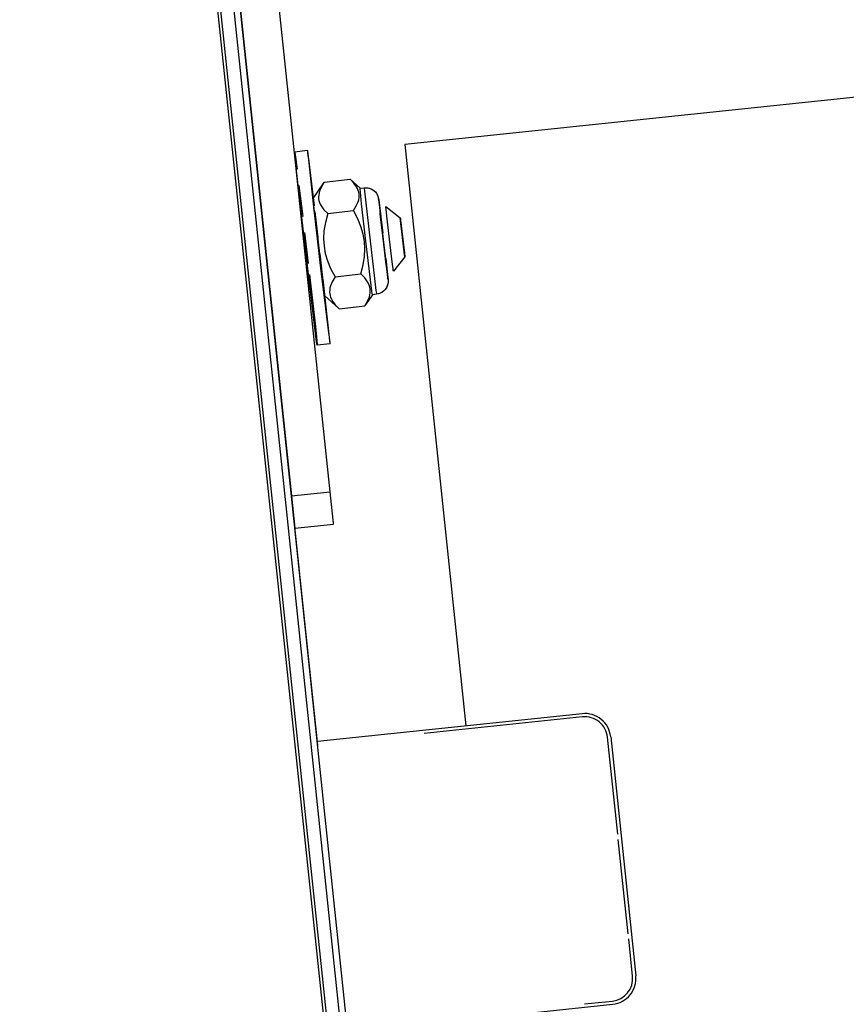
# Model space of a CAD drawing. Units: millimetres. Extents: x 3109 to 13995, y 24552 to 39949.
# Drawn here: x 4518 to 4645, y 34032 to 34183 of the extents above; entities that cross this region are included whole.
import ezdxf

# ---------------------------------------------------------------- set-up
doc = ezdxf.new("R2010")
doc.units = ezdxf.units.MM
doc.header["$LTSCALE"] = 3
doc.layers.add('DomyÅ›lny', color=7, linetype='Continuous')
doc.styles.get("Standard").update_dxf_attribs({"font": 'arial.ttf'})
doc.dimstyles.new('MATEUSZ', dxfattribs={"dimtxt": 35, "dimasz": 16, "dimexe": 0.18, "dimexo": 0.0625, "dimgap": 0.09, "dimtad": 0, "dimdec": 0, "dimdsep": 46, "dimtxsty": 'Standard', "dimblk": 'DOT', "dimcen": 0.09, "dimse1": 1, "dimse2": 1, "dimadec": 0, "dimazin": 0, "dimtfac": 1, "dimtdec": 0, "dimtofl": 0, "dimtmove": 0, "dimatfit": 3, "dimfxl": 1, "dimtolj": 1, "dimtzin": 0, "dimlwd": 9, "dimlwe": 9, "dimarcsym": 0})

# ---------------------------------------------------------------- blocks, each defined once
blk = doc.blocks.new('_Dot')
at = {"color": 0, "linetype": 'ByBlock', "lineweight": -2}
blk.add_line((-0.5, 0), (-1, 0), dxfattribs=at)
at = {"color": 0, "linetype": 'ByBlock', "const_width": 0.5}
blk.add_lwpolyline([(-0.25, 0, 1), (0.25, 0, 1)], format="xyb", close=True, dxfattribs=at)
blk = doc.blocks.new('*D19')
at = {"color": 0, "lineweight": 9, "transparency": 16777216}
for start, end in [(188.3113, 209.7304), (238.2696, 259.6887)]:
    blk.add_arc((6615.79, 34401.67), 396.66, start, end, dxfattribs=at)
at = {"layer": 'Defpoints', "color": 0, "transparency": 16777216}
for p in [(6738.47, 35274.58), (6612.72, 34401.34), (6276.98, 34195.4), (4551.57, 34184.71), (6467.9, 33349.34)]:
    blk.add_point(p, dxfattribs=at)
at = {"color": 0, "lineweight": 9, "transparency": 16777216, "xscale": 16, "yscale": 16, "zscale": 16}
for p, rotation in [((6221.3, 34360.2), 97.15563856090387), ((6560.59, 34008.86), 350.8443614390964)]:
    blk.add_blockref('_Dot', p, dxfattribs=dict(at, rotation=rotation))
at = {"color": 0, "transparency": 16777216, "insert": (6330.46, 34126.12), "char_height": 100, "attachment_point": 5, "rotation": 314}
blk.add_mtext('\\A1;76°', dxfattribs=at)
blk = doc.blocks.new('*D20')
at = {"color": 0, "lineweight": 9, "transparency": 16777216}
for start, end in [(340.8702, 2.8259), (279.1741, 301.1298)]:
    blk.add_arc((4551.57, 34184.71), 288.86, start, end, dxfattribs=at)
at = {"layer": 'Defpoints', "color": 0, "transparency": 16777216}
for p in [(4394.27, 35681.38), (6612.72, 34401.34), (4551.57, 34184.71), (4721.36, 33951.02), (4638.64, 33356.34)]:
    blk.add_point(p, dxfattribs=at)
at = {"color": 0, "lineweight": 9, "transparency": 16777216, "xscale": 16, "yscale": 16, "zscale": 16}
for p, rotation in [((4838.85, 34214.9), 94.41297339771745), ((4581.77, 33897.43), 187.5870266022825)]:
    blk.add_blockref('_Dot', p, dxfattribs=dict(at, rotation=rotation))
at = {"color": 0, "transparency": 16777216, "insert": (4776.06, 34002.92), "char_height": 100, "attachment_point": 5, "rotation": 51}
blk.add_mtext('\\A1;90°', dxfattribs=at)
blk = doc.blocks.new('*D21')
at = {"color": 0, "lineweight": 9, "transparency": 16777216}
for start, end in [(329.4544, 349.5013), (278.4987, 298.5456)]:
    blk.add_arc((4392.79, 35685.64), 366.91, start, end, dxfattribs=at)
at = {"layer": 'Defpoints', "color": 0, "transparency": 16777216}
for p in [(4469.01, 35674.93), (4401.08, 35606.73), (4583.59, 35372.25), (6672.2, 35365.29), (4637.61, 33356.34)]:
    blk.add_point(p, dxfattribs=at)
at = {"color": 0, "lineweight": 9, "transparency": 16777216, "xscale": 16, "yscale": 16, "zscale": 16}
for p, rotation in [((4756.13, 35634.58), 80.75063463596969), ((4431.14, 35320.75), 187.2493653640306)]:
    blk.add_blockref('_Dot', p, dxfattribs=dict(at, rotation=rotation))
at = {"color": 0, "transparency": 16777216, "insert": (4647.66, 35421.71), "char_height": 100, "attachment_point": 5, "rotation": 44}
blk.add_mtext('\\A1;76°', dxfattribs=at)
blk = doc.blocks.new('*D22')
at = {"color": 0, "lineweight": 9, "transparency": 16777216}
for start, end in [(174.4743, 201.6347), (232.3653, 259.5257)]:
    blk.add_arc((6747.74, 35354.68), 370.53, start, end, dxfattribs=at)
at = {"layer": 'Defpoints', "color": 0, "transparency": 16777216}
for p in [(4469.01, 35674.93), (6672.2, 35365.29), (6737.21, 35279.78), (6404.19, 35215.88), (6465.9, 33349.34)]:
    blk.add_point(p, dxfattribs=at)
at = {"color": 0, "lineweight": 9, "transparency": 16777216, "xscale": 16, "yscale": 16, "zscale": 16}
for p, rotation in [((6380.81, 35406.25), 83.23715371402146), ((6696.17, 34987.75), 350.7628462859789)]:
    blk.add_blockref('_Dot', p, dxfattribs=dict(at, rotation=rotation))
at = {"color": 0, "transparency": 16777216, "insert": (6451.82, 35131.69), "char_height": 100, "attachment_point": 5, "rotation": 307}
blk.add_mtext('\\A1;90°', dxfattribs=at)
blk = doc.blocks.new('*D25')
at = {"color": 0, "lineweight": 9, "transparency": 16777216}
for p, q in [((4270.17, 32724.1), (5416.74, 32724.1)), ((6863.77, 32724.1), (5717.19, 32724.1))]:
    blk.add_line(p, q, dxfattribs=at)
at = {"layer": 'Defpoints', "color": 0, "transparency": 16777216}
for p in [(4254.17, 35784.88), (6879.77, 35425.97), (6879.77, 32724.1)]:
    blk.add_point(p, dxfattribs=at)
at = {"color": 0, "lineweight": 9, "transparency": 16777216, "xscale": 16, "yscale": 16, "zscale": 16, "rotation": 180}
blk.add_blockref('_Dot', (4254.17, 32724.1), dxfattribs=at)
at = {"color": 0, "lineweight": 9, "transparency": 16777216, "xscale": 16, "yscale": 16, "zscale": 16}
blk.add_blockref('_Dot', (6879.77, 32724.1), dxfattribs=at)
at = {"color": 0, "transparency": 16777216, "insert": (5566.97, 32724.1), "char_height": 100, "attachment_point": 5}
blk.add_mtext('\\A1;2626', dxfattribs=at)
blk = doc.blocks.new('*D27')
at = {"color": 0, "lineweight": 9, "transparency": 16777216}
for p, q in [((4319.69, 32936.73), (5422.43, 32936.73)), ((6825.88, 32936.73), (5723.15, 32936.73))]:
    blk.add_line(p, q, dxfattribs=at)
at = {"layer": 'Defpoints', "color": 0, "transparency": 16777216}
for p in [(4303.69, 35777.81), (6841.88, 35421.2), (6841.88, 32936.73)]:
    blk.add_point(p, dxfattribs=at)
at = {"color": 0, "lineweight": 9, "transparency": 16777216, "xscale": 16, "yscale": 16, "zscale": 16, "rotation": 180}
blk.add_blockref('_Dot', (4303.69, 32936.73), dxfattribs=at)
at = {"color": 0, "lineweight": 9, "transparency": 16777216, "xscale": 16, "yscale": 16, "zscale": 16}
blk.add_blockref('_Dot', (6841.88, 32936.73), dxfattribs=at)
at = {"color": 0, "transparency": 16777216, "insert": (5572.79, 32936.73), "char_height": 100, "attachment_point": 5}
blk.add_mtext('\\A1;2538', dxfattribs=at)

msp = doc.modelspace()

# ---------------------------------------------------------------- linework, layer by layer
at = {"layer": 'DomyÅ›lny'}
for p, q in [((4638.64, 33356.34), (4394.27, 35681.38)), ((4401.08, 35606.73), (4637.61, 33356.34)), ((4398.8, 35604.75), (4635.12, 33356.34)), ((4635.62, 33356.34), (4399.28, 35604.99)), ((4535.37, 34338.86), (4559.41, 34110.12)), ((4565.38, 34110.75), (4541.34, 34339.49)), ((4747.84, 34182.21), (4576.85, 34164.24)), ((4576.85, 34164.24), (4586.26, 34074.69)), ((4559.89, 34163.11), (4561.88, 34163.35)), ((4559.89, 34163.11), (4561.88, 34163.35)), ((4562.74, 34155.9), (4564.41, 34158.35)), ((4562.74, 34155.9), (4564.41, 34158.35)), ((4564.46, 34158.43), (4568.44, 34158.89)), ((4564.46, 34158.43), (4568.44, 34158.89)), ((4568.44, 34158.88), (4569.96, 34157.49)), ((4568.44, 34158.88), (4569.96, 34157.49)), ((4569.96, 34157.49), (4570.6, 34157.57)), ((4569.96, 34157.49), (4570.6, 34157.57)), ((4564.98, 34153.6), (4568.95, 34154.06)), ((4564.98, 34153.6), (4568.95, 34154.06)), ((4566.11, 34143.85), (4570.08, 34144.31)), ((4566.11, 34143.85), (4570.08, 34144.31)), ((4572.51, 34141.18), (4571.87, 34141.1)), ((4572.51, 34141.18), (4571.87, 34141.1)), ((4566.73, 34138.93), (4564.48, 34141)), ((4566.73, 34138.93), (4564.48, 34141)), ((4571.87, 34141.1), (4570.76, 34139.47)), ((4571.87, 34141.1), (4570.76, 34139.47)), ((4566.73, 34138.93), (4570.71, 34139.39)), ((4566.73, 34138.93), (4570.71, 34139.39)), ((4565.35, 34133.55), (4563.36, 34133.32)), ((4565.35, 34133.55), (4563.36, 34133.32)), ((4559.41, 34110.12), (4565.38, 34110.75)), ((4563.45, 34071.71), (4559.81, 34106.34)), ((4559.94, 34105.15), (4565.9, 34105.77)), ((4604.17, 34076.57), (4563.39, 34072.29)), ((4604.22, 34076.08), (4579.85, 34073.52)), ((4604.22, 34076.08), (4579.85, 34073.52)), ((4609.64, 34058.02), (4608.06, 34072.96)), ((4609.64, 34058.02), (4608.06, 34072.96)), ((4608.56, 34073.01), (4612.43, 34036.22)), ((4611.25, 34042.7), (4609.72, 34057.22)), ((4611.25, 34042.7), (4609.72, 34057.22)), ((4611.93, 34036.16), (4611.33, 34041.9)), ((4611.93, 34036.16), (4611.33, 34041.9)), ((4604.52, 34031.87), (4608.82, 34032.32)), ((4604.52, 34031.87), (4608.82, 34032.32)), ((4568.09, 34027.54), (4608.87, 34031.82))]:
    msp.add_line(p, q, dxfattribs=at)
for points in [[(4563.36, 34133.32, 0), (4563.36, 34133.32, 0), (4563.36, 34133.32, 0), (4563.36, 34133.32, 0), (4563.36, 34133.32, 0), (4563.36, 34133.32, 0), (4563.35, 34133.36, 0), (4563.32, 34133.52, 0), (4563.22, 34134.27, 0), (4562.21, 34142.48, 0), (4560.93, 34153.45, 0), (4560.13, 34160.63, 0), (4559.93, 34162.54, 0), (4559.9, 34162.98, 0), (4559.89, 34163.08, 0), (4559.89, 34163.11, 0), (4559.89, 34163.11, 0), (4559.89, 34163.11, 0), (4559.89, 34163.11, 0), (4559.89, 34163.11, 0), (4559.89, 34163.11, 0), (4559.89, 34163.11, 0), (4559.89, 34163.11, 0), (4559.89, 34163.11, 0), (4559.89, 34163.11, 0), (4559.89, 34163.11, 0), (4559.89, 34163.11, 0), (4559.89, 34163.11, 0), (4559.89, 34163.11, 0), (4559.89, 34163.11, 0), (4559.89, 34163.11, 0), (4559.89, 34163.11, 0), (4559.89, 34163.11, 0), (4559.89, 34163.11, 0), (4559.89, 34163.11, 0)], [(4563.36, 34133.32, 0), (4563.36, 34133.32, 0), (4563.36, 34133.32, 0), (4563.36, 34133.32, 0), (4563.36, 34133.32, 0), (4563.36, 34133.32, 0), (4563.35, 34133.36, 0), (4563.32, 34133.52, 0), (4563.22, 34134.27, 0), (4562.21, 34142.48, 0), (4560.93, 34153.45, 0), (4560.13, 34160.63, 0), (4559.93, 34162.54, 0), (4559.9, 34162.98, 0), (4559.89, 34163.08, 0), (4559.89, 34163.11, 0), (4559.89, 34163.11, 0), (4559.89, 34163.11, 0), (4559.89, 34163.11, 0), (4559.89, 34163.11, 0), (4559.89, 34163.11, 0), (4559.89, 34163.11, 0), (4559.89, 34163.11, 0), (4559.89, 34163.11, 0), (4559.89, 34163.11, 0), (4559.89, 34163.11, 0), (4559.89, 34163.11, 0), (4559.89, 34163.11, 0), (4559.89, 34163.11, 0), (4559.89, 34163.11, 0), (4559.89, 34163.11, 0), (4559.89, 34163.11, 0), (4559.89, 34163.11, 0), (4559.89, 34163.11, 0), (4559.89, 34163.11, 0)], [(4559.89, 34163.11, 0), (4559.89, 34163.11, 0), (4559.89, 34163.11, 0), (4559.89, 34163.11, 0), (4559.89, 34163.11, 0), (4559.9, 34163.1, 0), (4559.91, 34163.02, 0), (4559.97, 34162.62, 0), (4560.26, 34160.42, 0)], [(4562.76, 34156.4, 0), (4562.12, 34161.61, 0), (4561.95, 34162.92, 0), (4561.9, 34163.24, 0), (4561.89, 34163.32, 0), (4561.88, 34163.34, 0), (4561.88, 34163.34, 0), (4561.88, 34163.34, 0), (4561.88, 34163.35, 0), (4561.88, 34163.35, 0), (4561.88, 34163.35, 0)], [(4561.88, 34163.35, 0), (4561.88, 34163.35, 0), (4561.88, 34163.35, 0), (4561.88, 34163.35, 0), (4561.88, 34163.35, 0), (4561.88, 34163.35, 0), (4561.88, 34163.35, 0), (4561.88, 34163.35, 0), (4561.88, 34163.35, 0), (4561.88, 34163.35, 0), (4561.88, 34163.35, 0), (4561.88, 34163.35, 0), (4561.88, 34163.35, 0), (4561.88, 34163.35, 0), (4561.88, 34163.35, 0), (4561.88, 34163.35, 0), (4561.88, 34163.34, 0), (4561.88, 34163.34, 0), (4561.88, 34163.34, 0), (4561.88, 34163.34, 0), (4561.88, 34163.3, 0), (4561.89, 34163.13, 0), (4561.96, 34162.38, 0), (4562.87, 34154.13, 0), (4564.14, 34143.16, 0), (4565, 34136.06, 0), (4565.25, 34134.15, 0), (4565.32, 34133.7, 0), (4565.33, 34133.59, 0), (4565.34, 34133.56, 0), (4565.34, 34133.55, 0), (4565.34, 34133.55, 0), (4565.34, 34133.55, 0), (4565.34, 34133.55, 0), (4565.35, 34133.55, 0)], [(4562.95, 34154.81, 0), (4562.18, 34161.16, 0), (4561.96, 34162.82, 0), (4561.91, 34163.21, 0), (4561.89, 34163.31, 0), (4561.88, 34163.34, 0), (4561.88, 34163.34, 0), (4561.88, 34163.34, 0), (4561.88, 34163.35, 0), (4561.88, 34163.35, 0), (4561.88, 34163.35, 0)], [(4561.88, 34163.35, 0), (4561.88, 34163.35, 0), (4561.88, 34163.35, 0), (4561.88, 34163.35, 0), (4561.88, 34163.35, 0), (4561.88, 34163.35, 0), (4561.88, 34163.35, 0), (4561.88, 34163.35, 0), (4561.88, 34163.35, 0), (4561.88, 34163.35, 0), (4561.88, 34163.35, 0), (4561.88, 34163.35, 0), (4561.88, 34163.35, 0), (4561.88, 34163.35, 0), (4561.88, 34163.35, 0), (4561.88, 34163.35, 0), (4561.88, 34163.34, 0), (4561.88, 34163.34, 0), (4561.88, 34163.34, 0), (4561.88, 34163.34, 0), (4561.88, 34163.3, 0), (4561.89, 34163.13, 0), (4561.96, 34162.38, 0), (4562.87, 34154.13, 0), (4564.14, 34143.16, 0), (4565, 34136.06, 0), (4565.25, 34134.15, 0), (4565.32, 34133.7, 0), (4565.33, 34133.59, 0), (4565.34, 34133.56, 0), (4565.34, 34133.55, 0), (4565.34, 34133.55, 0), (4565.34, 34133.55, 0), (4565.34, 34133.55, 0), (4565.35, 34133.55, 0)], [(4560.56, 34157.94, 0), (4561.13, 34153.17, 0)], [(4564.46, 34158.43, 0), (4564.02, 34157.7, 0), (4563.74, 34157.05, 0), (4563.65, 34156.75, 0), (4563.6, 34156.45, 0), (4563.58, 34156.16, 0), (4563.59, 34155.88, 0), (4563.64, 34155.6, 0), (4563.72, 34155.32, 0), (4563.83, 34155.05, 0), (4563.98, 34154.77, 0), (4564.39, 34154.2, 0), (4564.98, 34153.6, 0)], [(4564.46, 34158.43, 0), (4564.02, 34157.7, 0), (4563.74, 34157.05, 0), (4563.65, 34156.75, 0), (4563.6, 34156.45, 0), (4563.58, 34156.16, 0), (4563.59, 34155.88, 0), (4563.64, 34155.6, 0), (4563.72, 34155.32, 0), (4563.83, 34155.05, 0), (4563.98, 34154.77, 0), (4564.39, 34154.2, 0), (4564.98, 34153.6, 0)], [(4568.95, 34154.06, 0), (4569.39, 34154.78, 0), (4569.68, 34155.43, 0), (4569.76, 34155.74, 0), (4569.82, 34156.03, 0), (4569.84, 34156.32, 0), (4569.82, 34156.6, 0), (4569.78, 34156.88, 0), (4569.7, 34157.16, 0), (4569.58, 34157.44, 0), (4569.43, 34157.72, 0), (4569.02, 34158.29, 0), (4568.44, 34158.89, 0)], [(4568.95, 34154.06, 0), (4569.39, 34154.78, 0), (4569.68, 34155.43, 0), (4569.76, 34155.74, 0), (4569.82, 34156.03, 0), (4569.84, 34156.32, 0), (4569.82, 34156.6, 0), (4569.78, 34156.88, 0), (4569.7, 34157.16, 0), (4569.58, 34157.44, 0), (4569.43, 34157.72, 0), (4569.02, 34158.29, 0), (4568.44, 34158.89, 0)], [(4570.86, 34149.34, 0), (4570.2, 34155.12, 0), (4570.01, 34156.93, 0), (4569.97, 34157.36, 0), (4569.96, 34157.46, 0), (4569.96, 34157.48, 0), (4569.96, 34157.49, 0), (4569.96, 34157.49, 0), (4569.96, 34157.49, 0), (4569.96, 34157.49, 0), (4569.96, 34157.49, 0), (4569.96, 34157.49, 0), (4569.96, 34157.49, 0), (4569.96, 34157.49, 0), (4569.96, 34157.49, 0), (4569.96, 34157.49, 0), (4569.96, 34157.49, 0), (4569.96, 34157.49, 0), (4569.96, 34157.49, 0), (4569.96, 34157.49, 0), (4569.96, 34157.49, 0), (4569.96, 34157.49, 0), (4569.96, 34157.49, 0), (4569.96, 34157.49, 0), (4569.96, 34157.49, 0), (4569.96, 34157.49, 0)], [(4570.86, 34149.34, 0), (4570.2, 34155.12, 0), (4570.01, 34156.93, 0), (4569.97, 34157.36, 0), (4569.96, 34157.46, 0), (4569.96, 34157.48, 0), (4569.96, 34157.49, 0), (4569.96, 34157.49, 0), (4569.96, 34157.49, 0), (4569.96, 34157.49, 0), (4569.96, 34157.49, 0), (4569.96, 34157.49, 0), (4569.96, 34157.49, 0), (4569.96, 34157.49, 0), (4569.96, 34157.49, 0), (4569.96, 34157.49, 0), (4569.96, 34157.49, 0), (4569.96, 34157.49, 0), (4569.96, 34157.49, 0), (4569.96, 34157.49, 0), (4569.96, 34157.49, 0), (4569.96, 34157.49, 0), (4569.96, 34157.49, 0), (4569.96, 34157.49, 0), (4569.96, 34157.49, 0), (4569.96, 34157.49, 0)], [(4570.6, 34157.57, 0), (4570.88, 34157.58, 0), (4571.15, 34157.55, 0), (4571.41, 34157.49, 0), (4571.67, 34157.4, 0), (4571.91, 34157.27, 0), (4572.12, 34157.11, 0), (4572.32, 34156.93, 0), (4572.48, 34156.72, 0), (4572.61, 34156.49, 0), (4572.72, 34156.26, 0), (4572.78, 34156.03, 0), (4572.84, 34155.69, 0), (4572.96, 34154.82, 0), (4573.16, 34153.16, 0)], [(4570.6, 34157.57, 0), (4570.79, 34157.58, 0), (4570.97, 34157.57, 0), (4571.15, 34157.55, 0), (4571.33, 34157.52, 0), (4571.5, 34157.46, 0), (4571.67, 34157.4, 0), (4571.83, 34157.31, 0), (4571.98, 34157.22, 0), (4572.12, 34157.11, 0), (4572.25, 34156.99, 0), (4572.37, 34156.86, 0), (4572.48, 34156.72, 0), (4572.65, 34156.42, 0), (4572.77, 34156.1, 0), (4572.81, 34155.91, 0), (4573.46, 34150.63, 0)], [(4570.6, 34157.57, 0), (4570.6, 34157.57, 0), (4570.6, 34157.57, 0), (4570.6, 34157.57, 0), (4570.6, 34157.57, 0), (4570.6, 34157.57, 0), (4570.6, 34157.57, 0), (4570.6, 34157.57, 0), (4570.6, 34157.57, 0), (4570.6, 34157.57, 0), (4570.6, 34157.56, 0), (4570.6, 34157.56, 0), (4570.6, 34157.56, 0), (4570.6, 34157.54, 0), (4570.61, 34157.45, 0), (4570.65, 34157.04, 0), (4570.84, 34155.27, 0), (4571.5, 34149.41, 0)], [(4570.6, 34157.57, 0), (4570.6, 34157.57, 0), (4570.6, 34157.57, 0), (4570.6, 34157.57, 0), (4570.6, 34157.57, 0), (4570.6, 34157.57, 0), (4570.6, 34157.57, 0), (4570.6, 34157.57, 0), (4570.6, 34157.57, 0), (4570.6, 34157.57, 0), (4570.6, 34157.56, 0), (4570.6, 34157.56, 0), (4570.6, 34157.56, 0), (4570.6, 34157.54, 0), (4570.61, 34157.45, 0), (4570.65, 34157.04, 0), (4570.84, 34155.27, 0), (4571.5, 34149.41, 0)], [(4564.48, 34141, 0), (4564.48, 34141, 0), (4564.48, 34141, 0), (4564.48, 34141, 0), (4564.48, 34141, 0), (4564.48, 34141, 0), (4564.48, 34141, 0), (4564.48, 34141, 0), (4564.48, 34141, 0), (4564.48, 34141, 0), (4564.48, 34141, 0), (4564.48, 34141, 0), (4564.48, 34141, 0), (4564.47, 34141.02, 0), (4564.46, 34141.1, 0), (4564.41, 34141.47, 0), (4563.9, 34145.6, 0), (4563.26, 34151.09, 0), (4562.86, 34154.66, 0), (4562.77, 34155.61, 0), (4562.75, 34155.83, 0), (4562.74, 34155.88, 0), (4562.74, 34155.89, 0), (4562.74, 34155.89, 0), (4562.74, 34155.9, 0), (4562.74, 34155.9, 0), (4562.74, 34155.9, 0), (4562.74, 34155.9, 0), (4562.74, 34155.9, 0), (4562.74, 34155.9, 0), (4562.74, 34155.9, 0), (4562.74, 34155.9, 0), (4562.74, 34155.9, 0), (4562.75, 34155.9, 0), (4562.75, 34155.9, 0), (4562.75, 34155.9, 0), (4562.75, 34155.9, 0), (4562.75, 34155.9, 0), (4562.75, 34155.9, 0), (4562.75, 34155.9, 0), (4562.75, 34155.9, 0), (4562.75, 34155.9, 0)], [(4564.46, 34141.1, 0), (4564.41, 34141.44, 0), (4563.95, 34145.19, 0), (4563.35, 34150.37, 0), (4562.89, 34154.43, 0), (4562.77, 34155.56, 0), (4562.75, 34155.82, 0), (4562.74, 34155.88, 0), (4562.74, 34155.89, 0), (4562.74, 34155.89, 0), (4562.74, 34155.9, 0), (4562.74, 34155.9, 0), (4562.74, 34155.9, 0), (4562.74, 34155.9, 0), (4562.74, 34155.9, 0), (4562.74, 34155.9, 0), (4562.74, 34155.9, 0), (4562.74, 34155.9, 0), (4562.75, 34155.9, 0), (4562.75, 34155.9, 0), (4562.75, 34155.9, 0), (4562.75, 34155.9, 0), (4562.75, 34155.9, 0), (4562.75, 34155.9, 0), (4562.75, 34155.9, 0), (4562.75, 34155.9, 0), (4562.75, 34155.9, 0)], [(4572.82, 34155.81, 0), (4572.82, 34155.81, 0), (4572.82, 34155.81, 0), (4572.82, 34155.81, 0), (4572.82, 34155.81, 0), (4572.82, 34155.81, 0), (4572.82, 34155.81, 0), (4572.82, 34155.81, 0), (4572.82, 34155.81, 0), (4572.82, 34155.81, 0), (4572.82, 34155.81, 0), (4572.82, 34155.81, 0), (4572.82, 34155.81, 0), (4572.82, 34155.79, 0), (4572.83, 34155.72, 0), (4572.86, 34155.41, 0), (4573, 34154.07, 0), (4573.5, 34149.63, 0)], [(4573.35, 34151.57, 0), (4572.94, 34154.99, 0), (4572.84, 34155.72, 0), (4572.83, 34155.79, 0), (4572.83, 34155.8, 0), (4572.82, 34155.81, 0), (4572.82, 34155.81, 0), (4572.82, 34155.81, 0), (4572.82, 34155.81, 0), (4572.82, 34155.81, 0), (4572.82, 34155.81, 0), (4572.82, 34155.81, 0), (4572.82, 34155.81, 0), (4572.82, 34155.81, 0), (4572.82, 34155.81, 0), (4572.82, 34155.81, 0), (4572.82, 34155.81, 0), (4572.82, 34155.81, 0), (4572.82, 34155.81, 0), (4572.82, 34155.81, 0), (4572.82, 34155.81, 0), (4572.82, 34155.81, 0), (4572.82, 34155.81, 0), (4572.82, 34155.81, 0), (4572.82, 34155.81, 0), (4572.82, 34155.81, 0), (4572.82, 34155.81, 0), (4572.82, 34155.81, 0), (4572.82, 34155.81, 0), (4572.82, 34155.8, 0), (4572.82, 34155.76, 0), (4572.84, 34155.54, 0), (4572.95, 34154.51, 0), (4573.5, 34149.63, 0)], [(4572.83, 34155.67, 0), (4572.83, 34155.67, 0), (4572.83, 34155.67, 0), (4572.83, 34155.67, 0), (4572.83, 34155.67, 0), (4572.83, 34155.67, 0), (4572.83, 34155.67, 0), (4572.83, 34155.67, 0), (4572.83, 34155.67, 0), (4572.83, 34155.67, 0), (4572.83, 34155.66, 0), (4572.84, 34155.61, 0), (4572.89, 34155.13, 0), (4573.39, 34150.64, 0), (4573.95, 34145.87, 0), (4574.15, 34144.24, 0), (4574.21, 34143.75, 0), (4574.23, 34143.6, 0), (4574.24, 34143.55, 0), (4574.24, 34143.54, 0), (4574.24, 34143.54, 0), (4574.24, 34143.53, 0), (4574.24, 34143.53, 0), (4574.24, 34143.53, 0), (4574.24, 34143.53, 0), (4574.24, 34143.53, 0), (4574.24, 34143.53, 0), (4574.24, 34143.53, 0), (4574.24, 34143.53, 0), (4574.24, 34143.53, 0), (4574.24, 34143.53, 0)], [(4572.83, 34155.67, 0), (4572.83, 34155.67, 0), (4572.83, 34155.67, 0), (4572.83, 34155.67, 0), (4572.83, 34155.67, 0), (4572.83, 34155.67, 0), (4572.83, 34155.67, 0), (4572.83, 34155.67, 0), (4572.83, 34155.67, 0), (4572.83, 34155.67, 0), (4572.83, 34155.66, 0), (4572.84, 34155.61, 0), (4572.89, 34155.13, 0), (4573.39, 34150.64, 0), (4573.95, 34145.87, 0), (4574.15, 34144.24, 0), (4574.21, 34143.75, 0), (4574.23, 34143.6, 0), (4574.24, 34143.55, 0), (4574.24, 34143.54, 0), (4574.24, 34143.54, 0), (4574.24, 34143.53, 0), (4574.24, 34143.53, 0), (4574.24, 34143.53, 0), (4574.24, 34143.53, 0), (4574.24, 34143.53, 0), (4574.24, 34143.53, 0), (4574.24, 34143.53, 0), (4574.24, 34143.53, 0), (4574.24, 34143.53, 0), (4574.24, 34143.53, 0)], [(4562.98, 34153.91, 0), (4562.98, 34153.91, 0), (4562.98, 34153.91, 0), (4562.98, 34153.91, 0), (4562.98, 34153.91, 0), (4562.98, 34153.91, 0), (4562.98, 34153.91, 0), (4562.98, 34153.91, 0), (4562.98, 34153.91, 0), (4562.98, 34153.91, 0), (4562.98, 34153.91, 0), (4562.98, 34153.91, 0), (4562.98, 34153.91, 0), (4562.98, 34153.89, 0), (4562.98, 34153.83, 0), (4563.01, 34153.56, 0), (4563.34, 34150.53, 0), (4563.81, 34146.51, 0), (4564.12, 34143.89, 0), (4564.21, 34143.2, 0), (4564.24, 34143.03, 0), (4564.24, 34143, 0), (4564.25, 34142.99, 0), (4564.25, 34142.98, 0), (4564.25, 34142.98, 0), (4564.25, 34142.98, 0), (4564.25, 34142.98, 0), (4564.25, 34142.98, 0), (4564.25, 34142.98, 0), (4564.25, 34142.98, 0), (4564.25, 34142.98, 0), (4564.25, 34142.98, 0), (4564.25, 34142.98, 0), (4564.25, 34142.98, 0)], [(4562.98, 34153.91, 0), (4562.98, 34153.91, 0), (4562.98, 34153.91, 0), (4562.98, 34153.91, 0), (4562.98, 34153.91, 0), (4562.98, 34153.91, 0), (4562.98, 34153.91, 0), (4562.98, 34153.91, 0), (4562.98, 34153.91, 0), (4562.98, 34153.91, 0), (4562.98, 34153.91, 0), (4562.98, 34153.91, 0), (4562.98, 34153.91, 0), (4562.98, 34153.89, 0), (4562.98, 34153.83, 0), (4563.01, 34153.56, 0), (4563.34, 34150.53, 0), (4563.81, 34146.51, 0), (4564.12, 34143.89, 0), (4564.21, 34143.2, 0), (4564.24, 34143.03, 0), (4564.24, 34143, 0), (4564.25, 34142.99, 0), (4564.25, 34142.98, 0), (4564.25, 34142.98, 0), (4564.25, 34142.98, 0), (4564.25, 34142.98, 0), (4564.25, 34142.98, 0), (4564.25, 34142.98, 0), (4564.25, 34142.98, 0), (4564.25, 34142.98, 0), (4564.25, 34142.98, 0), (4564.25, 34142.98, 0), (4564.25, 34142.98, 0)], [(4564.22, 34143.23, 0), (4564.22, 34143.23, 0), (4564.22, 34143.23, 0), (4564.22, 34143.23, 0), (4564.22, 34143.23, 0), (4564.22, 34143.23, 0), (4564.21, 34143.25, 0), (4564.21, 34143.3, 0), (4564.17, 34143.56, 0), (4563.82, 34146.44, 0), (4563.37, 34150.28, 0), (4563.09, 34152.79, 0), (4563.02, 34153.46, 0), (4563.01, 34153.61, 0), (4563, 34153.65, 0), (4563, 34153.66, 0), (4563, 34153.66, 0), (4563, 34153.66, 0), (4563, 34153.66, 0), (4563, 34153.66, 0), (4563, 34153.66, 0), (4563, 34153.66, 0), (4563, 34153.66, 0), (4563, 34153.66, 0), (4563, 34153.66, 0), (4563, 34153.66, 0), (4563, 34153.66, 0), (4563, 34153.66, 0), (4563, 34153.66, 0), (4563, 34153.66, 0), (4563.01, 34153.66, 0), (4563.01, 34153.66, 0), (4563.01, 34153.66, 0), (4563.01, 34153.66, 0), (4563.01, 34153.66, 0)], [(4564.22, 34143.23, 0), (4564.22, 34143.23, 0), (4564.22, 34143.23, 0), (4564.22, 34143.23, 0), (4564.22, 34143.23, 0), (4564.22, 34143.23, 0), (4564.21, 34143.25, 0), (4564.21, 34143.3, 0), (4564.17, 34143.56, 0), (4563.82, 34146.44, 0), (4563.37, 34150.28, 0), (4563.09, 34152.79, 0), (4563.02, 34153.46, 0), (4563.01, 34153.61, 0), (4563, 34153.65, 0), (4563, 34153.66, 0), (4563, 34153.66, 0), (4563, 34153.66, 0), (4563, 34153.66, 0), (4563, 34153.66, 0), (4563, 34153.66, 0), (4563, 34153.66, 0), (4563, 34153.66, 0), (4563, 34153.66, 0), (4563, 34153.66, 0), (4563, 34153.66, 0), (4563, 34153.66, 0), (4563, 34153.66, 0), (4563, 34153.66, 0), (4563, 34153.66, 0), (4563.01, 34153.66, 0), (4563.01, 34153.66, 0), (4563.01, 34153.66, 0), (4563.01, 34153.66, 0), (4563.01, 34153.66, 0)], [(4563.01, 34153.91, 0), (4563.48, 34149.94, 0)], [(4564.98, 34153.6, 0), (4564.62, 34152.2, 0), (4564.41, 34150.92, 0), (4564.35, 34149.73, 0), (4564.42, 34148.59, 0), (4564.61, 34147.46, 0), (4564.95, 34146.32, 0), (4565.44, 34145.12, 0), (4566.11, 34143.85, 0)], [(4564.98, 34153.6, 0), (4564.62, 34152.2, 0), (4564.41, 34150.92, 0), (4564.35, 34149.73, 0), (4564.42, 34148.59, 0), (4564.61, 34147.46, 0), (4564.95, 34146.32, 0), (4565.44, 34145.12, 0), (4566.11, 34143.85, 0)], [(4570.08, 34144.31, 0), (4570.44, 34145.71, 0), (4570.65, 34146.98, 0), (4570.71, 34148.17, 0), (4570.65, 34149.31, 0), (4570.45, 34150.44, 0), (4570.11, 34151.59, 0), (4569.62, 34152.78, 0), (4568.95, 34154.06, 0)], [(4570.08, 34144.31, 0), (4570.44, 34145.71, 0), (4570.65, 34146.98, 0), (4570.71, 34148.17, 0), (4570.65, 34149.31, 0), (4570.45, 34150.44, 0), (4570.11, 34151.59, 0), (4569.62, 34152.78, 0), (4568.95, 34154.06, 0)], [(4574.03, 34145.44, 0), (4574.03, 34145.44, 0), (4574.03, 34145.44, 0), (4574.03, 34145.44, 0), (4574.03, 34145.44, 0), (4574.03, 34145.44, 0), (4574.03, 34145.45, 0), (4574.02, 34145.5, 0), (4573.99, 34145.71, 0), (4573.71, 34148, 0), (4573.35, 34151.06, 0), (4573.13, 34153.07, 0), (4573.07, 34153.6, 0), (4573.06, 34153.72, 0), (4573.06, 34153.75, 0), (4573.06, 34153.76, 0), (4573.06, 34153.76, 0), (4573.06, 34153.76, 0), (4573.06, 34153.76, 0), (4573.06, 34153.76, 0), (4573.06, 34153.76, 0), (4573.06, 34153.76, 0), (4573.06, 34153.76, 0), (4573.06, 34153.76, 0), (4573.06, 34153.76, 0), (4573.06, 34153.76, 0), (4573.06, 34153.76, 0), (4573.06, 34153.76, 0), (4573.06, 34153.76, 0), (4573.06, 34153.76, 0), (4573.06, 34153.76, 0), (4573.06, 34153.76, 0), (4573.06, 34153.76, 0), (4573.06, 34153.76, 0), (4573.06, 34153.76, 0)], [(4574.03, 34145.44, 0), (4574.03, 34145.44, 0), (4574.03, 34145.44, 0), (4574.03, 34145.44, 0), (4574.03, 34145.44, 0), (4574.03, 34145.44, 0), (4574.03, 34145.45, 0), (4574.02, 34145.5, 0), (4573.99, 34145.71, 0), (4573.71, 34148, 0), (4573.35, 34151.06, 0), (4573.13, 34153.07, 0), (4573.07, 34153.6, 0), (4573.06, 34153.72, 0), (4573.06, 34153.75, 0), (4573.06, 34153.76, 0), (4573.06, 34153.76, 0), (4573.06, 34153.76, 0), (4573.06, 34153.76, 0), (4573.06, 34153.76, 0), (4573.06, 34153.76, 0), (4573.06, 34153.76, 0), (4573.06, 34153.76, 0), (4573.06, 34153.76, 0), (4573.06, 34153.76, 0), (4573.06, 34153.76, 0), (4573.06, 34153.76, 0), (4573.06, 34153.76, 0), (4573.06, 34153.76, 0), (4573.06, 34153.76, 0), (4573.06, 34153.76, 0), (4573.06, 34153.76, 0), (4573.06, 34153.76, 0), (4573.06, 34153.76, 0), (4573.06, 34153.76, 0)], [(4574.51, 34149.68, 0), (4574.11, 34153.21, 0), (4573.99, 34154.29, 0), (4573.96, 34154.58, 0), (4573.95, 34154.65, 0), (4573.95, 34154.67, 0), (4573.95, 34154.67, 0), (4573.95, 34154.67, 0), (4573.95, 34154.67, 0), (4573.95, 34154.68, 0), (4573.95, 34154.68, 0), (4573.95, 34154.68, 0), (4573.95, 34154.68, 0), (4573.95, 34154.68, 0), (4573.95, 34154.68, 0), (4573.95, 34154.68, 0), (4573.95, 34154.68, 0), (4573.95, 34154.68, 0), (4573.95, 34154.68, 0), (4573.95, 34154.68, 0)], [(4574.51, 34149.68, 0), (4574.11, 34153.21, 0), (4573.99, 34154.29, 0), (4573.96, 34154.58, 0), (4573.95, 34154.65, 0), (4573.95, 34154.67, 0), (4573.95, 34154.67, 0), (4573.95, 34154.67, 0), (4573.95, 34154.67, 0), (4573.95, 34154.68, 0), (4573.95, 34154.68, 0), (4573.95, 34154.68, 0), (4573.95, 34154.68, 0), (4573.95, 34154.68, 0), (4573.95, 34154.68, 0), (4573.95, 34154.68, 0), (4573.95, 34154.68, 0), (4573.95, 34154.68, 0), (4573.95, 34154.68, 0), (4573.95, 34154.68, 0)], [(4573.95, 34154.68, 0), (4576.16, 34152.92, 0)], [(4573.95, 34154.68, 0), (4576.16, 34152.92, 0)], [(4561.42, 34150.69, 0), (4561.98, 34145.92, 0)], [(4571.87, 34141.1, 0), (4571.87, 34141.1, 0), (4571.87, 34141.1, 0), (4571.87, 34141.1, 0), (4571.87, 34141.1, 0), (4571.87, 34141.1, 0), (4571.87, 34141.1, 0), (4571.87, 34141.1, 0), (4571.87, 34141.1, 0), (4571.87, 34141.1, 0), (4571.87, 34141.1, 0), (4571.87, 34141.1, 0), (4571.87, 34141.1, 0), (4571.86, 34141.12, 0), (4571.85, 34141.22, 0), (4571.79, 34141.63, 0), (4571.57, 34143.41, 0), (4570.86, 34149.34, 0)], [(4571.87, 34141.1, 0), (4571.87, 34141.1, 0), (4571.87, 34141.1, 0), (4571.87, 34141.1, 0), (4571.87, 34141.1, 0), (4571.87, 34141.1, 0), (4571.87, 34141.1, 0), (4571.87, 34141.1, 0), (4571.87, 34141.1, 0), (4571.87, 34141.1, 0), (4571.87, 34141.1, 0), (4571.87, 34141.1, 0), (4571.87, 34141.1, 0), (4571.86, 34141.12, 0), (4571.85, 34141.22, 0), (4571.79, 34141.63, 0), (4571.57, 34143.41, 0), (4570.86, 34149.34, 0)], [(4571.5, 34149.41, 0), (4572.19, 34143.61, 0), (4572.42, 34141.77, 0), (4572.49, 34141.32, 0), (4572.5, 34141.21, 0), (4572.51, 34141.19, 0), (4572.51, 34141.18, 0), (4572.51, 34141.18, 0), (4572.51, 34141.18, 0), (4572.51, 34141.18, 0), (4572.51, 34141.18, 0), (4572.51, 34141.18, 0)], [(4571.5, 34149.41, 0), (4572.19, 34143.61, 0), (4572.42, 34141.77, 0), (4572.49, 34141.32, 0), (4572.5, 34141.21, 0), (4572.51, 34141.19, 0), (4572.51, 34141.18, 0), (4572.51, 34141.18, 0), (4572.51, 34141.18, 0), (4572.51, 34141.18, 0), (4572.51, 34141.18, 0), (4572.51, 34141.18, 0)], [(4573.5, 34149.63, 0), (4574.03, 34145.23, 0), (4574.2, 34143.84, 0), (4574.25, 34143.5, 0), (4574.26, 34143.42, 0), (4574.26, 34143.4, 0), (4574.27, 34143.4, 0), (4574.27, 34143.39, 0), (4574.27, 34143.39, 0), (4574.27, 34143.39, 0), (4574.27, 34143.39, 0), (4574.27, 34143.39, 0)], [(4573.5, 34149.63, 0), (4574.03, 34145.23, 0), (4574.2, 34143.84, 0), (4574.25, 34143.5, 0), (4574.26, 34143.42, 0), (4574.26, 34143.4, 0), (4574.27, 34143.4, 0), (4574.27, 34143.39, 0), (4574.27, 34143.39, 0), (4574.27, 34143.39, 0), (4574.27, 34143.39, 0), (4574.27, 34143.39, 0)], [(4575.09, 34144.74, 0), (4575.09, 34144.74, 0), (4575.09, 34144.74, 0), (4575.09, 34144.74, 0), (4575.09, 34144.74, 0), (4575.09, 34144.74, 0), (4575.09, 34144.74, 0), (4575.09, 34144.74, 0), (4575.09, 34144.74, 0), (4575.09, 34144.74, 0), (4575.09, 34144.74, 0), (4575.09, 34144.74, 0), (4575.09, 34144.75, 0), (4575.09, 34144.76, 0), (4575.08, 34144.83, 0), (4575.05, 34145.1, 0), (4574.92, 34146.15, 0), (4574.51, 34149.68, 0)], [(4575.09, 34144.74, 0), (4575.09, 34144.74, 0), (4575.09, 34144.74, 0), (4575.09, 34144.74, 0), (4575.09, 34144.74, 0), (4575.09, 34144.74, 0), (4575.09, 34144.74, 0), (4575.09, 34144.74, 0), (4575.09, 34144.74, 0), (4575.09, 34144.74, 0), (4575.09, 34144.74, 0), (4575.09, 34144.74, 0), (4575.09, 34144.75, 0), (4575.09, 34144.76, 0), (4575.08, 34144.83, 0), (4575.05, 34145.1, 0), (4574.92, 34146.15, 0), (4574.51, 34149.68, 0)], [(4563.78, 34147.4, 0), (4564.3, 34142.78, 0), (4564.44, 34141.42, 0), (4564.47, 34141.1, 0), (4564.48, 34141.02, 0), (4564.48, 34141, 0), (4564.48, 34141, 0), (4564.48, 34141, 0), (4564.48, 34141, 0), (4564.48, 34141, 0), (4564.48, 34141, 0), (4564.48, 34141, 0), (4564.48, 34141, 0), (4564.48, 34141, 0), (4564.48, 34141, 0), (4564.48, 34141, 0), (4564.48, 34141, 0), (4564.48, 34141, 0)], [(4574.27, 34143.39, 0), (4574.27, 34143.39, 0), (4574.27, 34143.39, 0), (4574.27, 34143.39, 0), (4574.27, 34143.39, 0), (4574.27, 34143.39, 0), (4574.27, 34143.39, 0), (4574.27, 34143.39, 0), (4574.27, 34143.39, 0), (4574.27, 34143.39, 0), (4574.27, 34143.39, 0), (4574.27, 34143.39, 0), (4574.27, 34143.39, 0), (4574.27, 34143.39, 0), (4574.27, 34143.39, 0), (4574.27, 34143.39, 0), (4574.27, 34143.39, 0), (4574.27, 34143.39, 0), (4574.27, 34143.4, 0), (4574.27, 34143.4, 0), (4574.27, 34143.43, 0), (4574.25, 34143.6, 0), (4574.17, 34144.37, 0), (4573.82, 34147.5, 0)], [(4573.91, 34146.7, 0), (4574.25, 34143.67, 0), (4574.27, 34143.36, 0), (4574.28, 34143.16, 0), (4574.27, 34142.92, 0), (4574.21, 34142.64, 0), (4574.11, 34142.35, 0), (4573.96, 34142.08, 0), (4573.78, 34141.84, 0), (4573.57, 34141.63, 0), (4573.33, 34141.46, 0), (4573.07, 34141.33, 0), (4572.8, 34141.23, 0), (4572.51, 34141.18, 0)], [(4576.85, 34146.96, 0), (4575.09, 34144.74, 0)], [(4576.85, 34146.96, 0), (4575.09, 34144.74, 0)], [(4562.17, 34144.23, 0), (4563.08, 34136.2, 0), (4563.31, 34133.99, 0), (4563.35, 34133.47, 0), (4563.36, 34133.35, 0), (4563.36, 34133.32, 0), (4563.36, 34133.32, 0), (4563.36, 34133.32, 0), (4563.36, 34133.32, 0), (4563.36, 34133.32, 0), (4563.36, 34133.32, 0), (4563.36, 34133.32, 0), (4563.36, 34133.32, 0), (4563.36, 34133.32, 0), (4563.36, 34133.32, 0), (4563.36, 34133.32, 0), (4563.36, 34133.32, 0), (4563.36, 34133.32, 0), (4563.36, 34133.32, 0), (4563.36, 34133.32, 0), (4563.36, 34133.32, 0), (4563.36, 34133.32, 0), (4563.36, 34133.32, 0), (4563.36, 34133.32, 0), (4563.36, 34133.32, 0)], [(4570.71, 34139.39, 0), (4571.13, 34140.13, 0), (4571.4, 34140.79, 0), (4571.48, 34141.1, 0), (4571.53, 34141.4, 0), (4571.54, 34141.69, 0), (4571.52, 34141.98, 0), (4571.47, 34142.26, 0), (4571.38, 34142.55, 0), (4571.27, 34142.83, 0), (4571.11, 34143.11, 0), (4570.68, 34143.69, 0), (4570.08, 34144.31, 0)], [(4570.71, 34139.39, 0), (4571.13, 34140.13, 0), (4571.4, 34140.79, 0), (4571.48, 34141.1, 0), (4571.53, 34141.4, 0), (4571.54, 34141.69, 0), (4571.52, 34141.98, 0), (4571.47, 34142.26, 0), (4571.38, 34142.55, 0), (4571.27, 34142.83, 0), (4571.11, 34143.11, 0), (4570.68, 34143.69, 0), (4570.08, 34144.31, 0)], [(4574.09, 34145.11, 0), (4574.27, 34143.4, 0), (4574.28, 34143.06, 0), (4574.26, 34142.85, 0), (4574.21, 34142.62, 0), (4574.13, 34142.39, 0), (4574.02, 34142.17, 0), (4573.89, 34141.97, 0), (4573.74, 34141.79, 0), (4573.56, 34141.63, 0), (4573.37, 34141.49, 0), (4573.17, 34141.37, 0), (4572.96, 34141.28, 0), (4572.74, 34141.22, 0), (4572.51, 34141.18, 0)], [(4565.35, 34133.55, 0), (4565.35, 34133.55, 0), (4565.35, 34133.55, 0), (4565.35, 34133.55, 0), (4565.35, 34133.55, 0), (4565.35, 34133.55, 0), (4565.35, 34133.55, 0), (4565.35, 34133.55, 0), (4565.35, 34133.55, 0), (4565.35, 34133.55, 0), (4565.35, 34133.55, 0), (4565.35, 34133.55, 0), (4565.35, 34133.55, 0), (4565.35, 34133.55, 0), (4565.35, 34133.55, 0), (4565.35, 34133.55, 0), (4565.35, 34133.55, 0), (4565.35, 34133.55, 0), (4565.35, 34133.55, 0), (4565.35, 34133.56, 0), (4565.34, 34133.64, 0), (4565.31, 34134.05, 0), (4565.12, 34135.91, 0), (4564.27, 34143.48, 0)], [(4566.11, 34143.85, 0), (4565.68, 34143.11, 0), (4565.41, 34142.45, 0), (4565.33, 34142.14, 0), (4565.29, 34141.84, 0), (4565.27, 34141.54, 0), (4565.29, 34141.26, 0), (4565.35, 34140.97, 0), (4565.43, 34140.69, 0), (4565.55, 34140.41, 0), (4565.71, 34140.13, 0), (4566.13, 34139.54, 0), (4566.73, 34138.93, 0)], [(4566.11, 34143.85, 0), (4565.68, 34143.11, 0), (4565.41, 34142.45, 0), (4565.33, 34142.14, 0), (4565.29, 34141.84, 0), (4565.27, 34141.54, 0), (4565.29, 34141.26, 0), (4565.35, 34140.97, 0), (4565.43, 34140.69, 0), (4565.55, 34140.41, 0), (4565.71, 34140.13, 0), (4566.13, 34139.54, 0), (4566.73, 34138.93, 0)], [(4565.35, 34133.55, 0), (4565.35, 34133.55, 0), (4565.35, 34133.55, 0), (4565.35, 34133.55, 0), (4565.35, 34133.55, 0), (4565.35, 34133.55, 0), (4565.35, 34133.55, 0), (4565.35, 34133.55, 0), (4565.35, 34133.55, 0), (4565.35, 34133.55, 0), (4565.35, 34133.55, 0), (4565.35, 34133.55, 0), (4565.35, 34133.55, 0), (4565.35, 34133.55, 0), (4565.35, 34133.55, 0), (4565.35, 34133.55, 0), (4565.35, 34133.55, 0), (4565.35, 34133.56, 0), (4565.35, 34133.62, 0), (4565.32, 34133.96, 0), (4565.17, 34135.47, 0), (4564.45, 34141.89, 0)], [(4562.72, 34139.46, 0), (4563.08, 34136.18, 0)], [(4559.41, 34110.12, 0), (4559.94, 34105.15, 0)], [(4565.9, 34105.77, 0), (4565.9, 34105.77, 0), (4565.9, 34105.77, 0), (4565.9, 34105.77, 0), (4565.9, 34105.77, 0), (4565.9, 34105.77, 0), (4565.9, 34105.77, 0), (4565.9, 34105.77, 0), (4565.9, 34105.77, 0), (4565.9, 34105.77, 0), (4565.9, 34105.77, 0), (4565.9, 34105.77, 0), (4565.9, 34105.77, 0), (4565.9, 34105.78, 0), (4565.9, 34105.81, 0), (4565.89, 34105.92, 0), (4565.84, 34106.39, 0), (4565.38, 34110.75, 0)]]:
    msp.add_polyline3d(points, dxfattribs=at)
msp.add_polyline3d([(4576.51, 34149.92, 0), (4576.16, 34152.92, 0), (4576.16, 34152.92, 0), (4576.16, 34152.92, 0), (4576.16, 34152.92, 0), (4576.16, 34152.92, 0), (4576.16, 34152.92, 0), (4576.16, 34152.92, 0), (4576.16, 34152.92, 0), (4576.16, 34152.92, 0), (4576.16, 34152.92, 0), (4576.16, 34152.92, 0), (4576.16, 34152.92, 0), (4576.16, 34152.92, 0), (4576.17, 34152.9, 0), (4576.17, 34152.84, 0), (4576.2, 34152.58, 0), (4576.79, 34147.48, 0), (4576.85, 34146.96, 0), (4576.85, 34146.96, 0), (4576.85, 34146.96, 0), (4576.85, 34146.96, 0), (4576.85, 34146.96, 0), (4576.85, 34146.96, 0), (4576.85, 34146.96, 0), (4576.85, 34146.96, 0), (4576.85, 34146.96, 0), (4576.85, 34146.96, 0), (4576.85, 34146.96, 0), (4576.85, 34146.96, 0), (4576.85, 34146.96, 0), (4576.85, 34146.96, 0), (4576.85, 34146.96, 0), (4576.85, 34146.96, 0), (4576.85, 34146.96, 0), (4576.84, 34147.01, 0), (4576.82, 34147.25, 0)], close=True, dxfattribs=at)
msp.add_polyline3d([(4576.51, 34149.92, 0), (4576.16, 34152.92, 0), (4576.16, 34152.92, 0), (4576.16, 34152.92, 0), (4576.16, 34152.92, 0), (4576.16, 34152.92, 0), (4576.16, 34152.92, 0), (4576.16, 34152.92, 0), (4576.16, 34152.92, 0), (4576.16, 34152.92, 0), (4576.16, 34152.92, 0), (4576.16, 34152.92, 0), (4576.16, 34152.92, 0), (4576.16, 34152.92, 0), (4576.17, 34152.9, 0), (4576.17, 34152.84, 0), (4576.2, 34152.58, 0), (4576.79, 34147.48, 0), (4576.85, 34146.96, 0), (4576.85, 34146.96, 0), (4576.85, 34146.96, 0), (4576.85, 34146.96, 0), (4576.85, 34146.96, 0), (4576.85, 34146.96, 0), (4576.85, 34146.96, 0), (4576.85, 34146.96, 0), (4576.85, 34146.96, 0), (4576.85, 34146.96, 0), (4576.85, 34146.96, 0), (4576.85, 34146.96, 0), (4576.85, 34146.96, 0), (4576.85, 34146.96, 0), (4576.85, 34146.96, 0), (4576.85, 34146.96, 0), (4576.85, 34146.96, 0), (4576.84, 34147.01, 0), (4576.82, 34147.25, 0)], close=True, dxfattribs=at)
for centre, radius, start, end in [((4604.58, 34072.6), 4, 51, 96), ((4604.58, 34072.6), 3.5, 6, 96), ((4604.58, 34072.6), 3.5, 6, 96), ((4604.58, 34072.6), 4, 6, 51), ((4608.45, 34035.8), 3.5, 276, 6), ((4608.45, 34035.8), 3.5, 276, 6), ((4608.45, 34035.8), 4, 321, 6), ((4608.45, 34035.8), 4, 276, 321)]:
    msp.add_arc(centre, radius, start, end, dxfattribs=at)

# ---------------------------------------------------------------- dimensions: what is measured, and where the dimension line sits
for base, p1, p2, picture, middle in [((6879.77, 32724.1), (4254.17, 35784.88), (6879.77, 35425.97), '*D25', (5566.97, 32724.1)), ((6841.88, 32936.73), (4303.69, 35777.81), (6841.88, 35421.2), '*D27', (5572.79, 32936.73))]:
    dim = msp.add_linear_dim(base=base, p1=p1, p2=p2, dimstyle='MATEUSZ', override={"dimtxt": 100})
    dim.commit()
    dim.dimension.update_dxf_attribs({"geometry": picture, "text_midpoint": middle})
for base, line1, line2, picture, middle in [((4721.36, 33951.02), ((4638.64, 33356.34), (4394.27, 35681.38)), ((4551.57, 34184.71), (6612.72, 34401.34)), '*D20', (4776.06, 34002.92)), ((4583.59, 35372.25), ((6672.2, 35365.29), (4469.01, 35674.93)), ((4401.08, 35606.73), (4637.61, 33356.34)), '*D21', (4647.66, 35421.71)), ((6404.19, 35215.88), ((6465.9, 33349.34), (6737.21, 35279.78)), ((6672.2, 35365.29), (4469.01, 35674.93)), '*D22', (6451.82, 35131.69)), ((6276.98, 34195.4), ((6738.47, 35274.58), (6467.9, 33349.34)), ((4551.57, 34184.71), (6612.72, 34401.34)), '*D19', (6330.46, 34126.12))]:
    dim = msp.add_angular_dim_2l(base=base, line1=line1, line2=line2, dimstyle='MATEUSZ', override={"dimtxt": 100})
    dim.commit()
    dim.dimension.update_dxf_attribs({"geometry": picture, "text_midpoint": middle})

doc.saveas('drawing.dxf')
